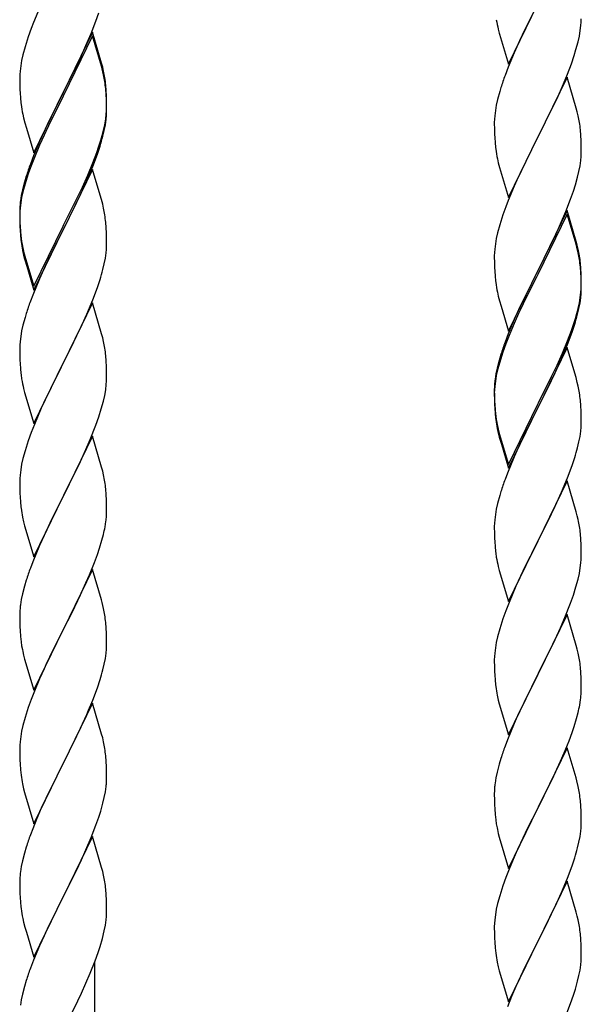
# Model space of a CAD drawing. Units: millimetres. Extents: x 250 to 8280, y 75 to 5795.
# Drawn here: x 7159 to 7298, y 3959 to 4202 of the extents above; entities that cross this region are included whole.
import ezdxf

# ---------------------------------------------------------------- set-up
doc = ezdxf.new("R2010")
doc.units = ezdxf.units.MM
doc.layers.add('YKK_A1', color=4, linetype='Continuous', lineweight=30)

msp = doc.modelspace()

# ---------------------------------------------------------------- linework, layer by layer
at = {"layer": 'YKK_A1', "linetype": 'Continuous', "ltscale": 0.5}
for p, q in [((7163.98, 4204.78), (7162.51, 4201.25)), ((7279.59, 4190.96), (7286.81, 4205.82)), ((7286.65, 4205.49), (7283.65, 4199.5)), ((7177.89, 4201.58), (7178.6, 4203.59)), ((7297.51, 4201.35), (7297.53, 4202.15)), ((7161.92, 4199.73), (7161.2, 4197.71)), ((7162.51, 4201.25), (7161.92, 4199.73)), ((7176.71, 4198.54), (7177.89, 4201.58)), ((7277.07, 4199.56), (7277.32, 4198.61)), ((7283.65, 4199.5), (7282.31, 4196.7)), ((7297.05, 4197.88), (7297.29, 4199.23)), ((7297.29, 4199.23), (7297.45, 4200.52)), ((7297.45, 4200.52), (7297.51, 4201.35)), ((7161.2, 4197.71), (7160.41, 4195.23)), ((7177.04, 4198.82), (7169.81, 4183.96)), ((7177.04, 4197.91), (7169.81, 4183.05)), ((7175.43, 4195.53), (7176.71, 4198.54)), ((7179.3, 4191.18), (7177.04, 4198.82)), ((7179.24, 4190.51), (7177.04, 4197.91)), ((7277.32, 4198.61), (7277.39, 4198.36)), ((7277.39, 4198.36), (7279.59, 4190.96)), ((7296.74, 4196.48), (7297.05, 4197.88)), ((7160.41, 4195.23), (7159.89, 4193.3)), ((7174.32, 4193.09), (7175.43, 4195.53)), ((7282.31, 4196.7), (7280.98, 4193.76)), ((7295.76, 4193.08), (7296.22, 4194.55)), ((7296.22, 4194.55), (7296.74, 4196.48)), ((7159.89, 4193.3), (7159.58, 4191.91)), ((7173.65, 4191.66), (7174.32, 4193.09)), ((7280.98, 4193.76), (7279.51, 4190.23)), ((7295.08, 4191.07), (7295.76, 4193.08)), ((7159.34, 4190.55), (7159.18, 4189.26)), ((7159.58, 4191.91), (7159.34, 4190.55)), ((7171.7, 4187.68), (7173.65, 4191.66)), ((7179.43, 4189.78), (7179.24, 4190.51)), ((7179.55, 4190.22), (7179.3, 4191.18)), ((7179.77, 4188.37), (7179.43, 4189.78)), ((7179.77, 4189.28), (7179.55, 4190.22)), ((7279.51, 4190.23), (7278.74, 4188.2)), ((7294.12, 4188.54), (7295.08, 4191.07)), ((7159.12, 4188.43), (7159.09, 4187.63)), ((7159.09, 4187.63), (7159.11, 4185.77)), ((7159.18, 4189.26), (7159.12, 4188.43)), ((7169.98, 4184.3), (7171.7, 4187.68)), ((7294.04, 4187.8), (7286.81, 4172.95)), ((7292.86, 4185.51), (7294.12, 4188.54)), ((7296.3, 4180.16), (7294.04, 4187.8)), ((7159.11, 4185.77), (7159.14, 4184.76)), ((7159.14, 4184.76), (7159.19, 4183.82)), ((7180.42, 4184.42), (7180.31, 4185.83)), ((7180.42, 4183.5), (7180.31, 4184.91)), ((7277.71, 4185.2), (7277.41, 4184.21)), ((7291.54, 4182.55), (7292.86, 4185.51)), ((7159.19, 4183.82), (7159.27, 4182.65)), ((7162.59, 4169.11), (7169.81, 4183.96)), ((7169.47, 4183.29), (7166.2, 4176.74)), ((7169.47, 4182.38), (7166.86, 4177.19)), ((7169.81, 4183.96), (7169.47, 4183.29)), ((7169.81, 4183.05), (7169.47, 4182.38)), ((7169.81, 4183.96), (7169.98, 4184.3)), ((7180.48, 4183.17), (7180.42, 4184.42)), ((7180.48, 4182.26), (7180.42, 4183.5)), ((7180.53, 4181.45), (7180.48, 4183.17)), ((7180.53, 4180.53), (7180.48, 4182.26)), ((7276.89, 4182.29), (7276.58, 4180.89)), ((7277.41, 4184.21), (7276.89, 4182.29)), ((7286.98, 4173.28), (7291.54, 4182.55)), ((7180.51, 4179.5), (7180.53, 4180.3)), ((7180.53, 4180.3), (7180.53, 4181.45)), ((7180.53, 4179.38), (7180.53, 4180.53)), ((7276.58, 4180.89), (7276.34, 4179.54)), ((7296.55, 4179.21), (7296.3, 4180.16)), ((7159.86, 4178.65), (7160.07, 4177.71)), ((7160.07, 4177.71), (7160.39, 4176.51)), ((7180.29, 4177.38), (7180.45, 4178.67)), ((7180.45, 4178.67), (7180.51, 4179.5)), ((7180.51, 4178.58), (7180.53, 4179.38)), ((7276.12, 4177.41), (7276.09, 4176.62)), ((7276.18, 4178.24), (7276.12, 4177.41)), ((7276.34, 4179.54), (7276.18, 4178.24)), ((7296.77, 4178.27), (7296.55, 4179.21)), ((7160.39, 4176.51), (7160.75, 4175.24)), ((7160.75, 4175.24), (7162.59, 4169.11)), ((7166.2, 4176.74), (7165.09, 4174.37)), ((7166.86, 4177.19), (7165.54, 4174.41)), ((7179.74, 4174.63), (7180.05, 4176.03)), ((7179.95, 4174.65), (7180.22, 4176.01)), ((7180.05, 4176.03), (7180.29, 4177.38)), ((7180.22, 4176.01), (7180.41, 4177.33)), ((7276.09, 4176.62), (7276.11, 4174.75)), ((7165.09, 4174.37), (7163.98, 4171.91)), ((7165.09, 4173.45), (7163.98, 4170.99)), ((7165.54, 4174.41), (7165.09, 4173.45)), ((7179.62, 4173.23), (7179.95, 4174.65)), ((7276.11, 4174.75), (7276.14, 4173.74)), ((7276.14, 4173.74), (7276.19, 4172.8)), ((7276.19, 4172.8), (7276.27, 4171.64)), ((7279.59, 4158.09), (7286.81, 4172.95)), ((7286.65, 4172.62), (7284.93, 4169.23)), ((7286.81, 4172.95), (7286.65, 4172.62)), ((7286.81, 4172.95), (7286.98, 4173.28)), ((7297.42, 4173.4), (7297.31, 4174.82)), ((7297.48, 4172.16), (7297.42, 4173.4)), ((7163.98, 4171.91), (7162.51, 4168.38)), ((7163.98, 4170.99), (7162.71, 4167.97)), ((7178.08, 4169.22), (7178.6, 4170.73)), ((7178.25, 4168.81), (7178.92, 4170.8)), ((7178.6, 4170.73), (7179.07, 4172.21)), ((7297.53, 4170.43), (7297.48, 4172.16)), ((7297.53, 4169.29), (7297.53, 4170.43)), ((7162.51, 4168.38), (7161.74, 4166.35)), ((7162.71, 4167.97), (7161.92, 4165.94)), ((7177.12, 4166.69), (7178.08, 4169.22)), ((7177.12, 4165.77), (7178.25, 4168.81)), ((7284.93, 4169.23), (7282.76, 4164.79)), ((7297.51, 4168.49), (7297.53, 4169.29)), ((7161.92, 4165.94), (7161.2, 4163.92)), ((7175.86, 4163.66), (7177.12, 4166.69)), ((7176.08, 4163.24), (7177.12, 4165.77)), ((7276.86, 4167.63), (7277.07, 4166.69)), ((7277.07, 4166.69), (7277.39, 4165.49)), ((7277.39, 4165.49), (7279.59, 4158.09)), ((7296.95, 4164.55), (7297.22, 4165.92)), ((7297.22, 4165.92), (7297.41, 4167.23)), ((7160.71, 4163.34), (7160.27, 4161.87)), ((7161.2, 4163.92), (7160.41, 4161.45)), ((7177.04, 4165.04), (7169.81, 4150.18)), ((7174.54, 4160.7), (7175.86, 4163.66)), ((7175.64, 4162.24), (7176.08, 4163.24)), ((7179.17, 4157.88), (7177.04, 4165.04)), ((7282.76, 4164.79), (7281.64, 4162.38)), ((7296.07, 4161.2), (7296.62, 4163.14)), ((7296.62, 4163.14), (7296.95, 4164.55)), ((7160.27, 4161.87), (7159.78, 4159.97)), ((7160.41, 4161.45), (7159.89, 4159.52)), ((7173.2, 4157.87), (7174.54, 4160.7)), ((7174.09, 4158.82), (7175.64, 4162.24)), ((7280.98, 4160.89), (7279.51, 4157.36)), ((7281.64, 4162.38), (7280.98, 4160.89)), ((7295.6, 4159.71), (7296.07, 4161.2)), ((7159.49, 4158.58), (7159.27, 4157.25)), ((7159.58, 4158.12), (7159.34, 4156.77)), ((7159.78, 4159.97), (7159.49, 4158.58)), ((7159.89, 4159.52), (7159.58, 4158.12)), ((7173.2, 4156.95), (7174.09, 4158.82)), ((7294.89, 4157.7), (7295.6, 4159.71)), ((7159.14, 4155.97), (7159.1, 4155.16)), ((7159.34, 4156.77), (7159.18, 4155.47)), ((7169.98, 4151.43), (7173.2, 4157.87)), ((7171.7, 4153.9), (7173.2, 4156.95)), ((7179.24, 4157.64), (7179.17, 4157.88)), ((7179.55, 4156.44), (7179.24, 4157.64)), ((7179.77, 4155.5), (7179.55, 4156.44)), ((7278.92, 4155.84), (7278.2, 4153.82)), ((7279.51, 4157.36), (7278.92, 4155.84)), ((7293.71, 4154.66), (7294.89, 4157.7)), ((7159.1, 4155.16), (7159.09, 4154.76)), ((7159.09, 4154.76), (7159.11, 4152.9)), ((7159.12, 4154.64), (7159.09, 4153.84)), ((7159.09, 4153.84), (7159.11, 4151.98)), ((7159.18, 4155.47), (7159.12, 4154.64)), ((7169.98, 4150.51), (7171.7, 4153.9)), ((7278.2, 4153.82), (7277.41, 4151.35)), ((7294.04, 4154.94), (7286.81, 4140.08)), ((7294.04, 4154.02), (7286.81, 4139.17)), ((7292.43, 4151.65), (7293.71, 4154.66)), ((7296.3, 4147.29), (7294.04, 4154.94)), ((7296.24, 4146.62), (7294.04, 4154.02)), ((7159.11, 4152.9), (7159.14, 4151.89)), ((7159.11, 4151.98), (7159.14, 4150.97)), ((7159.14, 4151.89), (7159.19, 4150.95)), ((7159.14, 4150.97), (7159.19, 4150.03)), ((7159.19, 4150.95), (7159.27, 4149.79)), ((7162.59, 4136.24), (7169.81, 4151.09)), ((7169.81, 4151.09), (7169.98, 4151.43)), ((7180.42, 4150.63), (7180.31, 4152.04)), ((7277.41, 4151.35), (7276.89, 4149.42)), ((7291.32, 4149.2), (7292.43, 4151.65)), ((7159.19, 4150.03), (7159.27, 4148.87)), ((7162.59, 4135.32), (7169.81, 4150.18)), ((7169.65, 4149.85), (7166.86, 4144.31)), ((7169.81, 4150.18), (7169.65, 4149.85)), ((7169.81, 4150.18), (7169.98, 4150.51)), ((7180.48, 4149.39), (7180.42, 4150.63)), ((7180.53, 4147.66), (7180.48, 4149.39)), ((7276.89, 4149.42), (7276.58, 4148.02)), ((7290.65, 4147.78), (7291.32, 4149.2)), ((7159.44, 4148.19), (7159.58, 4147.21)), ((7180.51, 4145.71), (7180.53, 4146.51)), ((7180.53, 4146.51), (7180.53, 4147.66)), ((7276.34, 4146.67), (7276.18, 4145.37)), ((7276.58, 4148.02), (7276.34, 4146.67)), ((7288.7, 4143.8), (7290.65, 4147.78)), ((7296.43, 4145.9), (7296.24, 4146.62)), ((7296.55, 4146.34), (7296.3, 4147.29)), ((7296.77, 4144.48), (7296.43, 4145.9)), ((7296.77, 4145.4), (7296.55, 4146.34)), ((7159.81, 4145.1), (7160.07, 4143.93)), ((7160.07, 4144.84), (7160.39, 4143.64)), ((7160.07, 4143.93), (7160.32, 4142.97)), ((7160.39, 4143.64), (7162.59, 4136.24)), ((7166.86, 4144.31), (7165.31, 4141.06)), ((7180.22, 4143.14), (7180.41, 4144.46)), ((7276.12, 4144.54), (7276.09, 4143.74)), ((7276.09, 4143.74), (7276.11, 4141.88)), ((7276.18, 4145.37), (7276.12, 4144.54)), ((7286.98, 4140.41), (7288.7, 4143.8)), ((7160.32, 4142.97), (7160.83, 4141.19)), ((7160.83, 4141.19), (7162.59, 4135.32)), ((7165.31, 4141.06), (7163.98, 4138.12)), ((7179.62, 4140.36), (7179.95, 4141.78)), ((7179.95, 4141.78), (7180.22, 4143.14)), ((7276.11, 4141.88), (7276.14, 4140.87)), ((7297.42, 4140.53), (7297.31, 4141.95)), ((7297.42, 4139.62), (7297.31, 4141.03)), ((7276.14, 4140.87), (7276.19, 4139.93)), ((7276.19, 4139.93), (7276.27, 4138.77)), ((7279.59, 4125.22), (7286.81, 4140.08)), ((7286.47, 4139.41), (7283.2, 4132.85)), ((7286.81, 4140.08), (7286.47, 4139.41)), ((7286.81, 4139.17), (7286.47, 4138.49)), ((7286.81, 4140.08), (7286.98, 4140.41)), ((7297.48, 4139.29), (7297.42, 4140.53)), ((7297.48, 4138.37), (7297.42, 4139.62)), ((7297.53, 4137.56), (7297.48, 4139.29)), ((7163.98, 4138.12), (7162.31, 4134.08)), ((7178.25, 4135.94), (7178.92, 4137.93)), ((7286.47, 4138.49), (7283.86, 4133.3)), ((7297.53, 4136.64), (7297.48, 4138.37)), ((7297.51, 4135.62), (7297.53, 4136.42)), ((7297.53, 4136.42), (7297.53, 4137.56)), ((7297.53, 4135.5), (7297.53, 4136.64)), ((7162.31, 4134.08), (7161.74, 4132.56)), ((7177.12, 4132.9), (7178.25, 4135.94)), ((7276.86, 4134.77), (7277.07, 4133.83)), ((7277.07, 4133.83), (7277.39, 4132.63)), ((7297.29, 4133.49), (7297.45, 4134.79)), ((7297.45, 4134.79), (7297.51, 4135.62)), ((7297.51, 4134.7), (7297.53, 4135.5)), ((7177.04, 4132.17), (7169.81, 4117.31)), ((7176.08, 4130.37), (7177.12, 4132.9)), ((7179.3, 4124.53), (7177.04, 4132.17)), ((7277.39, 4132.63), (7277.75, 4131.36)), ((7277.75, 4131.36), (7279.59, 4125.22)), ((7283.2, 4132.85), (7282.09, 4130.48)), ((7283.86, 4133.3), (7282.54, 4130.53)), ((7296.74, 4130.74), (7297.05, 4132.14)), ((7296.95, 4130.76), (7297.22, 4132.13)), ((7297.05, 4132.14), (7297.29, 4133.49)), ((7297.22, 4132.13), (7297.41, 4133.44)), ((7160.71, 4129.56), (7160.41, 4128.57)), ((7174.09, 4125.95), (7175.64, 4129.37)), ((7175.64, 4129.37), (7176.08, 4130.37)), ((7282.09, 4130.48), (7280.98, 4128.02)), ((7282.09, 4129.57), (7280.98, 4127.11)), ((7282.54, 4130.53), (7282.09, 4129.57)), ((7296.62, 4129.35), (7296.95, 4130.76)), ((7159.89, 4126.65), (7159.58, 4125.25)), ((7160.41, 4128.57), (7159.89, 4126.65)), ((7280.98, 4128.02), (7279.51, 4124.49)), ((7280.98, 4127.11), (7279.71, 4124.08)), ((7295.08, 4125.33), (7295.6, 4126.84)), ((7295.25, 4124.92), (7295.92, 4126.92)), ((7295.6, 4126.84), (7296.07, 4128.33)), ((7159.58, 4125.25), (7159.34, 4123.9)), ((7171.7, 4121.03), (7173.2, 4124.08)), ((7173.2, 4124.08), (7174.09, 4125.95)), ((7179.55, 4123.57), (7179.3, 4124.53)), ((7279.51, 4124.49), (7278.74, 4122.46)), ((7279.71, 4124.08), (7278.92, 4122.06)), ((7294.12, 4122.8), (7295.08, 4125.33)), ((7294.12, 4121.89), (7295.25, 4124.92)), ((7159.12, 4121.77), (7159.09, 4120.97)), ((7159.18, 4122.6), (7159.12, 4121.77)), ((7159.34, 4123.9), (7159.18, 4122.6)), ((7179.77, 4122.63), (7179.55, 4123.57)), ((7278.92, 4122.06), (7278.2, 4120.04)), ((7292.86, 4119.77), (7294.12, 4122.8)), ((7293.08, 4119.36), (7294.12, 4121.89)), ((7159.09, 4120.97), (7159.11, 4119.11)), ((7169.98, 4117.64), (7171.7, 4121.03)), ((7180.42, 4117.76), (7180.31, 4119.18)), ((7277.71, 4119.46), (7277.27, 4117.99)), ((7278.2, 4120.04), (7277.41, 4117.56)), ((7294.04, 4121.15), (7286.81, 4106.29)), ((7291.54, 4116.81), (7292.86, 4119.77)), ((7292.64, 4118.36), (7293.08, 4119.36)), ((7296.17, 4114), (7294.04, 4121.15)), ((7159.11, 4119.11), (7159.14, 4118.1)), ((7159.14, 4118.1), (7159.19, 4117.16)), ((7159.19, 4117.16), (7159.27, 4116)), ((7162.59, 4102.45), (7169.81, 4117.31)), ((7169.81, 4117.31), (7169.29, 4116.29)), ((7169.81, 4117.31), (7169.98, 4117.64)), ((7180.48, 4116.52), (7180.42, 4117.76)), ((7277.27, 4117.99), (7276.78, 4116.08)), ((7277.41, 4117.56), (7276.89, 4115.63)), ((7290.2, 4113.98), (7291.54, 4116.81)), ((7291.09, 4114.94), (7292.64, 4118.36)), ((7159.44, 4114.41), (7159.58, 4113.42)), ((7169.29, 4116.29), (7166.65, 4111)), ((7180.53, 4114.79), (7180.48, 4116.52)), ((7180.53, 4113.65), (7180.53, 4114.79)), ((7276.49, 4114.7), (7276.27, 4113.36)), ((7276.78, 4116.08), (7276.49, 4114.7)), ((7276.89, 4115.63), (7276.58, 4114.24)), ((7290.2, 4113.07), (7291.09, 4114.94)), ((7180.29, 4110.72), (7180.45, 4112.02)), ((7180.45, 4112.02), (7180.51, 4112.85)), ((7180.51, 4112.85), (7180.53, 4113.65)), ((7276.14, 4112.09), (7276.1, 4111.27)), ((7276.34, 4112.88), (7276.18, 4111.59)), ((7276.58, 4114.24), (7276.34, 4112.88)), ((7286.98, 4107.54), (7290.2, 4113.98)), ((7288.7, 4110.01), (7290.2, 4113.07)), ((7296.24, 4113.75), (7296.17, 4114)), ((7296.55, 4112.55), (7296.24, 4113.75)), ((7296.77, 4111.61), (7296.55, 4112.55)), ((7160.07, 4111.05), (7160.32, 4110.1)), ((7160.32, 4110.1), (7162.59, 4102.45)), ((7166.65, 4111), (7165.54, 4108.67)), ((7180.05, 4109.37), (7180.29, 4110.72)), ((7276.1, 4111.27), (7276.09, 4110.88)), ((7276.09, 4110.88), (7276.11, 4109.02)), ((7276.12, 4110.76), (7276.09, 4109.96)), ((7276.09, 4109.96), (7276.11, 4108.1)), ((7276.18, 4111.59), (7276.12, 4110.76)), ((7286.98, 4106.62), (7288.7, 4110.01)), ((7165.54, 4108.67), (7164.42, 4106.25)), ((7179.22, 4106.05), (7179.74, 4107.97)), ((7179.74, 4107.97), (7180.05, 4109.37)), ((7276.11, 4109.02), (7276.14, 4108.01)), ((7276.11, 4108.1), (7276.14, 4107.09)), ((7276.14, 4108.01), (7276.19, 4107.07)), ((7276.14, 4107.09), (7276.19, 4106.15)), ((7276.19, 4107.07), (7276.27, 4105.9)), ((7279.59, 4092.35), (7286.81, 4107.21)), ((7286.81, 4107.21), (7286.98, 4107.54)), ((7297.42, 4106.75), (7297.31, 4108.16)), ((7164.42, 4106.25), (7162.71, 4102.23)), ((7178.6, 4104.07), (7179.22, 4106.05)), ((7276.19, 4106.15), (7276.27, 4104.98)), ((7279.59, 4091.44), (7286.81, 4106.29)), ((7286.65, 4105.96), (7283.86, 4100.43)), ((7286.81, 4106.29), (7286.65, 4105.96)), ((7286.81, 4106.29), (7286.98, 4106.62)), ((7297.48, 4105.5), (7297.42, 4106.75)), ((7297.53, 4103.77), (7297.48, 4105.5)), ((7162.71, 4102.23), (7161.92, 4100.2)), ((7177.89, 4102.06), (7178.6, 4104.07)), ((7276.44, 4104.31), (7276.58, 4103.32)), ((7297.51, 4101.83), (7297.53, 4102.63)), ((7297.53, 4102.63), (7297.53, 4103.77)), ((7161.92, 4100.2), (7161.2, 4098.19)), ((7176.5, 4098.51), (7177.89, 4102.06)), ((7276.81, 4101.22), (7277.07, 4100.04)), ((7277.07, 4100.96), (7277.39, 4099.76)), ((7277.07, 4100.04), (7277.32, 4099.08)), ((7283.86, 4100.43), (7282.31, 4097.18)), ((7297.22, 4099.26), (7297.41, 4100.57)), ((7161.2, 4098.19), (7160.41, 4095.71)), ((7177.04, 4099.3), (7169.81, 4084.44)), ((7175.43, 4096.01), (7176.5, 4098.51)), ((7179.3, 4091.65), (7177.04, 4099.3)), ((7277.32, 4099.08), (7277.83, 4097.31)), ((7277.39, 4099.76), (7279.59, 4092.35)), ((7296.62, 4096.48), (7296.95, 4097.89)), ((7296.95, 4097.89), (7297.22, 4099.26)), ((7160.41, 4095.71), (7159.89, 4093.78)), ((7174.09, 4093.08), (7175.43, 4096.01)), ((7277.83, 4097.31), (7279.59, 4091.44)), ((7282.31, 4097.18), (7280.98, 4094.23)), ((7159.89, 4093.78), (7159.58, 4092.39)), ((7169.98, 4084.77), (7174.09, 4093.08)), ((7280.98, 4094.23), (7279.31, 4090.2)), ((7295.25, 4092.05), (7295.92, 4094.05)), ((7159.34, 4091.03), (7159.18, 4089.74)), ((7159.58, 4092.39), (7159.34, 4091.03)), ((7179.55, 4090.7), (7179.3, 4091.65)), ((7179.77, 4089.76), (7179.55, 4090.7)), ((7279.31, 4090.2), (7278.74, 4088.68)), ((7294.12, 4089.02), (7295.25, 4092.05)), ((7159.12, 4088.91), (7159.09, 4088.11)), ((7159.09, 4088.11), (7159.11, 4086.25)), ((7159.18, 4089.74), (7159.12, 4088.91)), ((7294.04, 4088.29), (7286.81, 4073.42)), ((7293.08, 4086.49), (7294.12, 4089.02)), ((7296.3, 4080.64), (7294.04, 4088.29)), ((7159.11, 4086.25), (7159.14, 4085.24)), ((7159.14, 4085.24), (7159.19, 4084.3)), ((7180.42, 4084.89), (7180.31, 4086.31)), ((7277.71, 4085.67), (7277.41, 4084.69)), ((7291.09, 4082.07), (7292.64, 4085.49)), ((7292.64, 4085.49), (7293.08, 4086.49)), ((7159.19, 4084.3), (7159.27, 4083.13)), ((7162.59, 4069.58), (7169.81, 4084.44)), ((7169.47, 4083.77), (7166.86, 4078.58)), ((7169.81, 4084.44), (7169.47, 4083.77)), ((7169.81, 4084.44), (7169.98, 4084.77)), ((7180.48, 4083.65), (7180.42, 4084.89)), ((7180.53, 4081.92), (7180.48, 4083.65)), ((7277.41, 4084.69), (7276.89, 4082.76)), ((7180.53, 4080.78), (7180.53, 4081.92)), ((7276.58, 4081.37), (7276.34, 4080.01)), ((7276.89, 4082.76), (7276.58, 4081.37)), ((7290.2, 4080.2), (7291.09, 4082.07)), ((7296.55, 4079.69), (7296.3, 4080.64)), ((7159.81, 4079.36), (7160.07, 4078.19)), ((7160.07, 4078.19), (7160.32, 4077.23)), ((7166.86, 4078.58), (7165.76, 4076.28)), ((7180.14, 4076.96), (7180.35, 4078.29)), ((7276.18, 4078.72), (7276.12, 4077.89)), ((7276.34, 4080.01), (7276.18, 4078.72)), ((7288.7, 4077.14), (7290.2, 4080.2)), ((7296.77, 4078.75), (7296.55, 4079.69)), ((7160.32, 4077.23), (7162.59, 4069.58)), ((7165.76, 4076.28), (7165.09, 4074.84)), ((7276.12, 4077.89), (7276.09, 4077.09)), ((7276.09, 4077.09), (7276.11, 4075.23)), ((7286.98, 4073.75), (7288.7, 4077.14)), ((7165.09, 4074.84), (7163.98, 4072.38)), ((7178.76, 4071.7), (7179.36, 4073.66)), ((7179.36, 4073.66), (7179.74, 4075.1)), ((7276.11, 4075.23), (7276.14, 4074.22)), ((7276.14, 4074.22), (7276.19, 4073.28)), ((7276.19, 4073.28), (7276.27, 4072.11)), ((7279.59, 4058.56), (7286.81, 4073.42)), ((7286.81, 4073.42), (7286.29, 4072.4)), ((7286.81, 4073.42), (7286.98, 4073.75)), ((7297.42, 4073.88), (7297.31, 4075.29)), ((7297.48, 4072.63), (7297.42, 4073.88)), ((7163.98, 4072.38), (7162.31, 4068.35)), ((7178.25, 4070.2), (7178.76, 4071.7)), ((7286.29, 4072.4), (7283.65, 4067.11)), ((7297.53, 4070.91), (7297.48, 4072.63)), ((7297.53, 4069.76), (7297.53, 4070.91)), ((7162.31, 4068.35), (7161.74, 4066.83)), ((7177.51, 4068.18), (7178.25, 4070.2)), ((7276.44, 4070.52), (7276.58, 4069.53)), ((7297.45, 4068.13), (7297.51, 4068.96)), ((7297.51, 4068.96), (7297.53, 4069.76)), ((7177.04, 4066.43), (7169.81, 4051.58)), ((7176.29, 4065.14), (7177.51, 4068.18)), ((7179.24, 4059.03), (7177.04, 4066.43)), ((7277.07, 4067.17), (7277.32, 4066.21)), ((7277.32, 4066.21), (7279.59, 4058.56)), ((7283.65, 4067.11), (7282.54, 4064.79)), ((7297.05, 4065.48), (7297.29, 4066.84)), ((7297.29, 4066.84), (7297.45, 4068.13)), ((7160.71, 4063.82), (7160.27, 4062.35)), ((7175.43, 4063.14), (7176.29, 4065.14)), ((7282.54, 4064.79), (7281.42, 4062.36)), ((7296.22, 4062.16), (7296.74, 4064.09)), ((7296.74, 4064.09), (7297.05, 4065.48)), ((7160.27, 4062.35), (7159.78, 4060.44)), ((7174.09, 4060.22), (7175.43, 4063.14)), ((7281.42, 4062.36), (7279.71, 4058.35)), ((7295.6, 4060.18), (7296.22, 4062.16)), ((7159.49, 4059.06), (7159.27, 4057.72)), ((7159.78, 4060.44), (7159.49, 4059.06)), ((7171.91, 4055.71), (7173.42, 4058.81)), ((7173.42, 4058.81), (7174.09, 4060.22)), ((7179.43, 4058.31), (7179.24, 4059.03)), ((7294.89, 4058.17), (7295.6, 4060.18)), ((7159.14, 4056.45), (7159.1, 4055.63)), ((7179.77, 4056.89), (7179.43, 4058.31)), ((7278.92, 4056.32), (7278.2, 4054.3)), ((7279.71, 4058.35), (7278.92, 4056.32)), ((7293.5, 4054.63), (7294.89, 4058.17)), ((7159.1, 4055.63), (7159.09, 4055.24)), ((7159.09, 4055.24), (7159.11, 4053.38)), ((7169.98, 4051.91), (7171.91, 4055.71)), ((7278.2, 4054.3), (7277.41, 4051.82)), ((7294.04, 4055.41), (7286.81, 4040.56)), ((7292.43, 4052.12), (7293.5, 4054.63)), ((7296.3, 4047.77), (7294.04, 4055.41)), ((7159.11, 4053.38), (7159.14, 4052.37)), ((7159.14, 4052.37), (7159.19, 4051.43)), ((7159.19, 4051.43), (7159.29, 4049.99)), ((7162.59, 4036.71), (7169.81, 4051.58)), ((7169.65, 4051.25), (7167.3, 4046.59)), ((7169.81, 4051.58), (7169.65, 4051.25)), ((7169.81, 4051.58), (7169.98, 4051.91)), ((7180.42, 4052.02), (7180.31, 4053.44)), ((7180.48, 4050.78), (7180.42, 4052.02)), ((7277.41, 4051.82), (7276.89, 4049.9)), ((7291.09, 4049.2), (7292.43, 4052.12)), ((7159.29, 4049.99), (7159.44, 4048.67)), ((7180.53, 4049.05), (7180.48, 4050.78)), ((7180.53, 4047.91), (7180.53, 4049.05)), ((7276.89, 4049.9), (7276.58, 4048.5)), ((7286.98, 4040.89), (7291.09, 4049.2)), ((7159.44, 4048.67), (7159.58, 4047.68)), ((7159.58, 4047.68), (7159.76, 4046.73)), ((7159.76, 4046.73), (7159.86, 4046.26)), ((7167.3, 4046.59), (7165.54, 4042.94)), ((7180.51, 4047.11), (7180.53, 4047.91)), ((7276.34, 4047.15), (7276.18, 4045.85)), ((7276.58, 4048.5), (7276.34, 4047.15)), ((7296.55, 4046.81), (7296.3, 4047.77)), ((7296.77, 4045.87), (7296.55, 4046.81)), ((7159.86, 4046.26), (7160.07, 4045.32)), ((7160.07, 4045.32), (7160.32, 4044.36)), ((7160.32, 4044.36), (7162.59, 4036.71)), ((7179.95, 4043.17), (7180.22, 4044.54)), ((7180.22, 4044.54), (7180.41, 4045.85)), ((7276.12, 4045.03), (7276.09, 4044.23)), ((7276.09, 4044.23), (7276.11, 4042.36)), ((7276.18, 4045.85), (7276.12, 4045.03)), ((7165.09, 4041.97), (7163.98, 4039.51)), ((7165.54, 4042.94), (7165.09, 4041.97)), ((7179.62, 4041.76), (7179.95, 4043.17)), ((7276.11, 4042.36), (7276.14, 4041.35)), ((7297.42, 4041.01), (7297.31, 4042.42)), ((7163.98, 4039.51), (7162.71, 4036.49)), ((7178.25, 4037.33), (7178.92, 4039.33)), ((7276.14, 4041.35), (7276.19, 4040.41)), ((7276.19, 4040.41), (7276.27, 4039.25)), ((7279.59, 4025.7), (7286.81, 4040.56)), ((7286.47, 4039.89), (7283.86, 4034.69)), ((7286.81, 4040.56), (7286.47, 4039.89)), ((7286.81, 4040.56), (7286.98, 4040.89)), ((7297.48, 4039.76), (7297.42, 4041.01)), ((7297.53, 4038.04), (7297.48, 4039.76)), ((7177.12, 4034.3), (7178.25, 4037.33)), ((7297.53, 4036.89), (7297.53, 4038.04)), ((7161.92, 4034.46), (7161.2, 4032.45)), ((7162.71, 4036.49), (7161.92, 4034.46)), ((7176.08, 4031.77), (7177.12, 4034.3)), ((7276.81, 4035.48), (7277.07, 4034.3)), ((7277.07, 4034.3), (7277.32, 4033.34)), ((7283.86, 4034.69), (7282.76, 4032.39)), ((7297.14, 4033.07), (7297.35, 4034.4)), ((7161.2, 4032.45), (7160.41, 4029.97)), ((7177.04, 4033.56), (7169.81, 4018.7)), ((7179.3, 4025.92), (7177.04, 4033.56)), ((7277.32, 4033.34), (7279.59, 4025.7)), ((7282.76, 4032.39), (7282.09, 4030.96)), ((7160.41, 4029.97), (7159.89, 4028.04)), ((7174.09, 4027.35), (7175.64, 4030.77)), ((7175.64, 4030.77), (7176.08, 4031.77)), ((7282.09, 4030.96), (7280.98, 4028.5)), ((7295.76, 4027.81), (7296.36, 4029.78)), ((7296.36, 4029.78), (7296.74, 4031.22)), ((7159.89, 4028.04), (7159.58, 4026.64)), ((7173.2, 4025.48), (7174.09, 4027.35)), ((7280.98, 4028.5), (7279.31, 4024.46)), ((7295.25, 4026.31), (7295.76, 4027.81)), ((7159.34, 4025.29), (7159.18, 4024)), ((7159.58, 4026.64), (7159.34, 4025.29)), ((7171.7, 4022.42), (7173.2, 4025.48)), ((7179.55, 4024.96), (7179.3, 4025.92)), ((7179.77, 4024.02), (7179.55, 4024.96)), ((7294.51, 4024.29), (7295.25, 4026.31)), ((7159.12, 4023.17), (7159.09, 4022.37)), ((7159.09, 4022.37), (7159.11, 4020.51)), ((7159.18, 4024), (7159.12, 4023.17)), ((7169.98, 4019.03), (7171.7, 4022.42)), ((7279.31, 4024.46), (7278.74, 4022.94)), ((7294.04, 4022.55), (7286.81, 4007.69)), ((7293.29, 4021.26), (7294.51, 4024.29)), ((7296.24, 4015.15), (7294.04, 4022.55)), ((7159.11, 4020.51), (7159.14, 4019.5)), ((7180.42, 4019.16), (7180.31, 4020.57)), ((7277.71, 4019.94), (7277.27, 4018.47)), ((7292.43, 4019.25), (7293.29, 4021.26)), ((7159.14, 4019.5), (7159.19, 4018.55)), ((7159.19, 4018.55), (7159.29, 4017.11)), ((7162.59, 4003.84), (7169.81, 4018.7)), ((7169.65, 4018.37), (7166.65, 4012.39)), ((7169.81, 4018.7), (7169.65, 4018.37)), ((7169.81, 4018.7), (7169.98, 4019.03)), ((7180.48, 4017.91), (7180.42, 4019.16)), ((7180.53, 4016.18), (7180.48, 4017.91)), ((7277.27, 4018.47), (7276.78, 4016.56)), ((7291.09, 4016.33), (7292.43, 4019.25)), ((7159.29, 4017.11), (7159.44, 4015.8)), ((7180.51, 4014.24), (7180.53, 4015.04)), ((7180.53, 4015.04), (7180.53, 4016.18)), ((7276.49, 4015.17), (7276.27, 4013.84)), ((7276.78, 4016.56), (7276.49, 4015.17)), ((7288.91, 4011.82), (7290.42, 4014.92)), ((7290.42, 4014.92), (7291.09, 4016.33)), ((7296.43, 4014.42), (7296.24, 4015.15)), ((7159.81, 4013.62), (7160.07, 4012.45)), ((7160.07, 4012.45), (7160.32, 4011.49)), ((7180.22, 4011.67), (7180.41, 4012.98)), ((7276.14, 4012.56), (7276.1, 4011.75)), ((7296.77, 4013.01), (7296.43, 4014.42)), ((7160.32, 4011.49), (7162.59, 4003.84)), ((7165.54, 4010.07), (7164.42, 4007.64)), ((7166.65, 4012.39), (7165.54, 4010.07)), ((7179.62, 4008.89), (7179.95, 4010.3)), ((7179.95, 4010.3), (7180.22, 4011.67)), ((7276.1, 4011.75), (7276.09, 4011.35)), ((7276.09, 4011.35), (7276.11, 4009.49)), ((7286.98, 4008.02), (7288.91, 4011.82)), ((7164.42, 4007.64), (7163.34, 4005.14)), ((7179.07, 4006.95), (7179.62, 4008.89)), ((7276.11, 4009.49), (7276.14, 4008.48)), ((7276.14, 4008.48), (7276.19, 4007.54)), ((7279.59, 3992.83), (7286.81, 4007.69)), ((7286.81, 4007.69), (7286.65, 4007.36)), ((7286.81, 4007.69), (7286.98, 4008.02)), ((7297.42, 4008.14), (7297.31, 4009.55)), ((7297.48, 4006.9), (7297.42, 4008.14)), ((7177.89, 4003.45), (7178.6, 4005.46)), ((7178.6, 4005.46), (7179.07, 4006.95)), ((7276.19, 4007.54), (7276.29, 4006.1)), ((7276.29, 4006.1), (7276.44, 4004.79)), ((7286.65, 4007.36), (7284.3, 4002.7)), ((7297.53, 4005.17), (7297.48, 4006.9)), ((7297.53, 4004.02), (7297.53, 4005.17)), ((7163.34, 4005.14), (7162.31, 4002.61)), ((7176.71, 4000.41), (7177.89, 4003.45)), ((7276.44, 4004.79), (7276.58, 4003.8)), ((7276.58, 4003.8), (7276.76, 4002.84)), ((7276.76, 4002.84), (7276.86, 4002.37)), ((7297.51, 4003.22), (7297.53, 4004.02)), ((7162.31, 4002.61), (7161.74, 4001.09)), ((7177.04, 4000.69), (7169.81, 3985.83)), ((7175.43, 3997.4), (7176.71, 4000.41)), ((7179.3, 3993.05), (7177.04, 4000.69)), ((7276.86, 4002.37), (7277.07, 4001.43)), ((7277.07, 4001.43), (7277.32, 4000.48)), ((7277.32, 4000.48), (7279.59, 3992.83)), ((7284.3, 4002.7), (7282.54, 3999.05)), ((7296.95, 3999.29), (7297.22, 4000.65)), ((7297.22, 4000.65), (7297.41, 4001.97)), ((7160.71, 3998.08), (7160.27, 3996.61)), ((7282.09, 3998.09), (7280.98, 3995.63)), ((7282.54, 3999.05), (7282.09, 3998.09)), ((7296.62, 3997.87), (7296.95, 3999.29)), ((7160.27, 3996.61), (7159.78, 3994.7)), ((7174.32, 3994.95), (7175.43, 3997.4)), ((7280.98, 3995.63), (7279.71, 3992.61)), ((7159.49, 3993.32), (7159.27, 3991.98)), ((7159.78, 3994.7), (7159.49, 3993.32)), ((7171.7, 3989.55), (7173.65, 3993.53)), ((7173.65, 3993.53), (7174.32, 3994.95)), ((7179.55, 3992.09), (7179.3, 3993.05)), ((7294.12, 3990.41), (7295.25, 3993.44)), ((7295.25, 3993.44), (7295.92, 3995.44)), ((7159.14, 3990.71), (7159.1, 3989.89)), ((7179.77, 3991.15), (7179.55, 3992.09)), ((7279.71, 3992.61), (7278.92, 3990.58)), ((7159.1, 3989.89), (7159.09, 3989.49)), ((7159.09, 3989.49), (7159.11, 3987.64)), ((7169.98, 3986.16), (7171.7, 3989.55)), ((7278.2, 3988.56), (7277.41, 3986.08)), ((7278.92, 3990.58), (7278.2, 3988.56)), ((7294.04, 3989.68), (7286.81, 3974.82)), ((7293.08, 3987.88), (7294.12, 3990.41)), ((7296.3, 3982.03), (7294.04, 3989.68)), ((7159.11, 3987.64), (7159.14, 3986.63)), ((7159.14, 3986.63), (7159.19, 3985.68)), ((7162.59, 3970.98), (7169.81, 3985.83)), ((7169.81, 3985.83), (7169.47, 3985.16)), ((7169.81, 3985.83), (7169.98, 3986.16)), ((7180.42, 3986.28), (7180.31, 3987.7)), ((7180.48, 3985.04), (7180.42, 3986.28)), ((7277.41, 3986.08), (7276.89, 3984.16)), ((7291.09, 3983.46), (7292.64, 3986.88)), ((7292.64, 3986.88), (7293.08, 3987.88)), ((7159.19, 3985.68), (7159.27, 3984.52)), ((7169.47, 3985.16), (7166.2, 3978.6)), ((7180.53, 3983.31), (7180.48, 3985.04)), ((7276.89, 3984.16), (7276.58, 3982.76)), ((7290.2, 3981.59), (7291.09, 3983.46)), ((7180.51, 3981.37), (7180.53, 3982.17)), ((7180.53, 3982.17), (7180.53, 3983.31)), ((7276.34, 3981.41), (7276.18, 3980.11)), ((7276.58, 3982.76), (7276.34, 3981.41)), ((7288.7, 3978.53), (7290.2, 3981.59)), ((7296.55, 3981.08), (7296.3, 3982.03)), ((7296.77, 3980.14), (7296.55, 3981.08)), ((7159.86, 3980.52), (7160.07, 3979.58)), ((7160.07, 3979.58), (7160.39, 3978.38)), ((7166.2, 3978.6), (7165.09, 3976.23)), ((7179.95, 3977.43), (7180.22, 3978.8)), ((7180.22, 3978.8), (7180.41, 3980.12)), ((7276.12, 3979.28), (7276.09, 3978.48)), ((7276.09, 3978.48), (7276.11, 3976.62)), ((7276.18, 3980.11), (7276.12, 3979.28)), ((7286.98, 3975.15), (7288.7, 3978.53)), ((7160.39, 3978.38), (7160.75, 3977.11)), ((7160.75, 3977.11), (7162.59, 3970.98)), ((7165.09, 3976.23), (7163.98, 3973.77)), ((7179.49, 3975.54), (7179.95, 3977.43)), ((7276.11, 3976.62), (7276.14, 3975.61)), ((7297.42, 3975.27), (7297.31, 3976.68)), ((7163.98, 3973.77), (7162.51, 3970.24)), ((7178.92, 3973.59), (7179.49, 3975.54)), ((7276.14, 3975.61), (7276.19, 3974.67)), ((7276.19, 3974.67), (7276.29, 3973.23)), ((7279.59, 3959.96), (7286.81, 3974.82)), ((7286.65, 3974.49), (7283.65, 3968.51)), ((7286.81, 3974.82), (7286.65, 3974.49)), ((7286.81, 3974.82), (7286.98, 3975.15)), ((7297.48, 3974.03), (7297.42, 3975.27)), ((7297.53, 3972.3), (7297.48, 3974.03)), ((7177.7, 3970.08), (7178.43, 3972.09)), ((7178.43, 3972.09), (7178.92, 3973.59)), ((7276.29, 3973.23), (7276.44, 3971.91)), ((7297.53, 3971.16), (7297.53, 3972.3)), ((7162.51, 3970.24), (7161.74, 3968.22)), ((7176.5, 3967.04), (7177.7, 3970.08)), ((7177.64, 3738.75), (7177.64, 3969.9)), ((7276.81, 3969.74), (7277.07, 3968.56)), ((7297.22, 3967.78), (7297.41, 3969.1)), ((7297.51, 3970.36), (7297.53, 3971.16)), ((7175.43, 3964.53), (7176.5, 3967.04)), ((7277.07, 3968.56), (7277.32, 3967.6)), ((7277.32, 3967.6), (7279.59, 3959.96)), ((7283.65, 3968.51), (7282.54, 3966.18)), ((7296.62, 3965), (7296.95, 3966.42)), ((7296.95, 3966.42), (7297.22, 3967.78)), ((7160.71, 3965.21), (7160.27, 3963.74)), ((7174.32, 3962.08), (7175.43, 3964.53)), ((7282.54, 3966.18), (7281.42, 3963.75)), ((7296.07, 3963.06), (7296.62, 3965)), ((7159.78, 3961.83), (7159.49, 3960.45)), ((7160.27, 3963.74), (7159.78, 3961.83)), ((7173.42, 3960.2), (7174.32, 3962.08)), ((7281.42, 3963.75), (7280.34, 3961.25)), ((7294.89, 3959.57), (7295.6, 3961.58)), ((7295.6, 3961.58), (7296.07, 3963.06)), ((7159.49, 3960.45), (7159.27, 3959.12)), ((7171.7, 3956.68), (7173.42, 3960.2)), ((7280.34, 3961.25), (7279.31, 3958.72)), ((7293.71, 3956.53), (7294.89, 3959.57))]:
    msp.add_line(p, q, dxfattribs=at)
for centre, radius, start, end in [((7335.95, 4212.99), 60.39, 190.5595, 192.8513), ((7138.31, 4180.57), 42.37, 9.5672, 11.859), ((7138.31, 4179.66), 42.37, 9.5672, 11.859), ((7135.58, 4180.97), 45, 6.1963, 8.4881), ((7353.34, 4160.95), 79.42, 159.9344, 162.2261), ((7135.45, 4180.06), 45.12, 6.176, 8.4678), ((7199.1, 4186.11), 39.98, 184.9569, 187.2487), ((7219.89, 4190.36), 61.16, 188.74, 191.0317), ((7149.09, 4180.58), 31.49, 354.0716, 356.3633), ((7255.31, 4169.56), 42.37, 9.5672, 11.859), ((7252.58, 4169.96), 45, 6.1963, 8.4881), ((7118.52, 4189.51), 63.23, 342.7842, 345.076), ((7119.04, 4190.04), 62.63, 343.4586, 345.7503), ((7316.1, 4175.09), 39.98, 184.9569, 187.2487), ((7337.02, 4179.34), 61.29, 188.7199, 191.0117), ((7266.09, 4170.48), 31.49, 354.0716, 356.3633), ((7236.34, 4139.1), 79.42, 159.9344, 162.2261), ((7191.08, 4153.36), 32.04, 173.0323, 175.3241), ((7138.31, 4146.79), 42.37, 9.5672, 11.859), ((7135.45, 4147.19), 45.12, 6.176, 8.4678), ((7199.22, 4153.24), 40.1, 184.9379, 187.2297), ((7199.1, 4152.32), 39.98, 184.9569, 187.2487), ((7213.99, 4155.44), 55.16, 188.5086, 190.8003), ((7218.95, 4158.27), 60.39, 190.5595, 192.8513), ((7149.09, 4147.71), 31.49, 354.0716, 356.3633), ((7255.31, 4136.69), 42.37, 9.5672, 11.859), ((7255.31, 4135.78), 42.37, 9.5672, 11.859), ((7252.58, 4137.09), 45, 6.1963, 8.4881), ((7252.45, 4136.17), 45.12, 6.176, 8.4678), ((7118.52, 4156.64), 63.23, 342.7842, 345.076), ((7316.1, 4142.22), 39.98, 184.9569, 187.2487), ((7336.89, 4146.47), 61.16, 188.74, 191.0317), ((7266.09, 4136.69), 31.49, 354.0716, 356.3633), ((7236.34, 4105.31), 79.42, 159.9344, 162.2261), ((7235.52, 4145.63), 63.23, 342.7842, 345.076), ((7236.04, 4146.16), 62.63, 343.4586, 345.7503), ((7138.18, 4113.92), 42.49, 9.5359, 11.8277), ((7353.34, 4095.21), 79.42, 159.9344, 162.2261), ((7135.58, 4114.32), 45, 6.1963, 8.4881), ((7199.1, 4119.45), 39.98, 184.9569, 187.2487), ((7218.95, 4124.48), 60.39, 190.5595, 192.8513), ((7308.08, 4109.48), 32.04, 173.0323, 175.3241), ((7255.31, 4102.91), 42.37, 9.5672, 11.859), ((7252.45, 4103.3), 45.12, 6.176, 8.4678), ((7316.22, 4109.35), 40.1, 184.9379, 187.2297), ((7316.1, 4108.44), 39.98, 184.9569, 187.2487), ((7330.99, 4111.55), 55.16, 188.5086, 190.8003), ((7335.95, 4114.39), 60.39, 190.5595, 192.8513), ((7266.09, 4103.82), 31.49, 354.0716, 356.3633), ((7235.52, 4112.76), 63.23, 342.7842, 345.076), ((7138.31, 4081.05), 42.37, 9.5672, 11.859), ((7135.58, 4081.45), 45, 6.1963, 8.4881), ((7353.34, 4061.43), 79.42, 159.9344, 162.2261), ((7199.22, 4086.58), 40.1, 184.9379, 187.2297), ((7213.99, 4089.7), 55.16, 188.5086, 190.8003), ((7150.26, 4081.3), 30.27, 356.7243, 359.016), ((7148.42, 4082.3), 32.18, 352.8335, 355.1252), ((7255.18, 4070.04), 42.49, 9.5359, 11.8277), ((7133.57, 4086.03), 47.45, 346.6856, 348.9773), ((7252.58, 4070.44), 45, 6.1963, 8.4881), ((7316.1, 4075.57), 39.98, 184.9569, 187.2487), ((7335.95, 4080.6), 60.39, 190.5595, 192.8513), ((7236.34, 4039.58), 79.42, 159.9344, 162.2261), ((7191.08, 4053.83), 32.04, 173.0323, 175.3241), ((7138.31, 4048.18), 42.37, 9.5672, 11.859), ((7135.45, 4048.58), 45.12, 6.176, 8.4678), ((7149.09, 4049.1), 31.49, 354.0716, 356.3633), ((7255.31, 4037.17), 42.37, 9.5672, 11.859), ((7252.58, 4037.57), 45, 6.1963, 8.4881), ((7118.52, 4058.04), 63.23, 342.7842, 345.076), ((7316.22, 4042.7), 40.1, 184.9379, 187.2297), ((7330.99, 4045.81), 55.16, 188.5086, 190.8003), ((7267.26, 4037.41), 30.27, 356.7243, 359.016), ((7265.42, 4038.42), 32.18, 352.8335, 355.1252), ((7250.57, 4042.14), 47.45, 346.6856, 348.9773), ((7138.29, 4015.31), 42.38, 9.5641, 11.8559), ((7135.5, 4015.71), 45.07, 6.1841, 8.4759), ((7353.34, 3995.69), 79.42, 159.9344, 162.2261), ((7214.04, 4023.96), 55.21, 188.4999, 190.7916), ((7149.08, 4016.24), 31.5, 354.0735, 356.3652), ((7308.08, 4009.95), 32.04, 173.0323, 175.3241), ((7255.31, 4004.3), 42.37, 9.5672, 11.859), ((7252.45, 4004.7), 45.12, 6.176, 8.4678), ((7266.09, 4005.22), 31.49, 354.0716, 356.3633), ((7236.38, 3973.84), 79.46, 159.9431, 162.2349), ((7235.52, 4014.16), 63.23, 342.7842, 345.076), ((7191.13, 3988.09), 32.09, 173.0414, 175.3331), ((7138.28, 3982.44), 42.39, 9.561, 11.8527), ((7135.52, 3982.84), 45.06, 6.1862, 8.4779), ((7199.11, 3987.98), 39.99, 184.955, 187.2468), ((7219.91, 3992.22), 61.18, 188.738, 191.0297), ((7149.1, 3983.37), 31.48, 354.0697, 356.3614), ((7255.29, 3971.43), 42.38, 9.5641, 11.8559), ((7252.5, 3971.83), 45.07, 6.1841, 8.4759), ((7331.04, 3980.07), 55.21, 188.4999, 190.7916), ((7266.08, 3972.35), 31.5, 354.0735, 356.3652), ((7236.35, 3940.97), 79.44, 159.9373, 162.229)]:
    msp.add_arc(centre, radius, start, end, dxfattribs=at)

doc.saveas('drawing.dxf')
